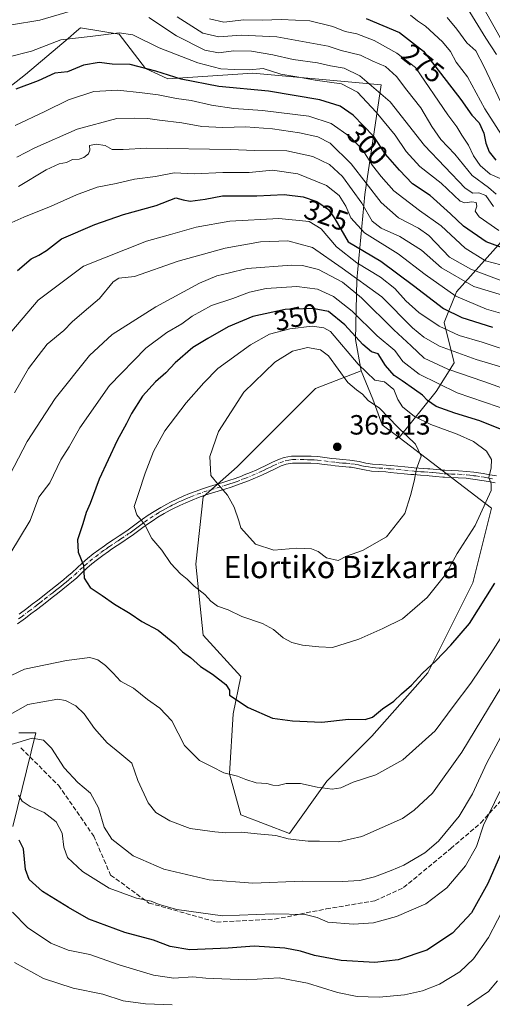
# Model space of a CAD drawing. Units: metres. Extents: x 603373 to 606798, y 4773170 to 4775536.
# Drawn here: x 606429 to 606599, y 4774982 to 4775337 of the extents above; entities that cross this region are included whole.
import ezdxf
from ezdxf.enums import TextEntityAlignment as Align

# ---------------------------------------------------------------- set-up
doc = ezdxf.new("R2010")
doc.units = ezdxf.units.M
doc.header["$MEASUREMENT"] = 0
doc.linetypes.add('DGN Style 3', pattern=[2.307223, 1.648017, -0.659207])
doc.linetypes.add('DGN Style 4', pattern=[2.638475, 1.318413, -0.659207, 0.001648, -0.659207])
for name, color, linetype, lineweight in [('Arbolado forestal CxS', 92, 'Continuous', 0), ('Camino Cxs', 7, 'Continuous', 0), ('Camino eje', 30, 'DGN Style 4', 13), ('Cementerio Cxs', 135, 'Continuous', 0), ('Curva de nivel maestra', 30, 'Continuous', 30), ('Curva de nivel normal', 30, 'Continuous', 0), ('Punto de cota en terreno', 7, 'Continuous', 0), ('Rótulo de curva de nivel directora', 7, 'Continuous', 0), ('Rótulo de punto de cota en terreno', 7, 'Continuous', 0), ('Senda', 7, 'DGN Style 3', 0), ('Texto cartográfico', 7, 'Continuous', 0)]:
    doc.layers.add(name, color=color, linetype=linetype, lineweight=lineweight)
doc.styles.add('Style-Arial', font='txt')

# ---------------------------------------------------------------- blocks, each defined once
blk = doc.blocks.new('5PATER')
at = {"layer": 'Cementerio Cxs', "linetype": 'Continuous', "lineweight": 0}
h = blk.add_hatch(color=51, dxfattribs=at)
edge = h.paths.add_edge_path()
edge.add_ellipse((0, 0), major_axis=(-0.11, -0.111), ratio=0.999422, start_angle=0, end_angle=360)

msp = doc.modelspace()

# ---------------------------------------------------------------- linework, layer by layer
at = {"layer": 'Arbolado forestal CxS', "color": 92, "linetype": 'Continuous', "lineweight": 0}
for points in [[(606766.2975, 4775274.269, 245.7022), (606758.8963, 4775282.5585, 245.0718), (606741.3679, 4775303.0081, 243.5388), (606728.9519, 4775324.1883, 244.3485), (606694.6257, 4775335.8743, 246.0401), (606694.2403, 4775335.7779, 246.1091), (606682.9401, 4775332.9529, 247.2338), (606660.2995, 4775323.4583, 249.805), (606646.4229, 4775310.3121, 257.2734), (606628.8947, 4775284.7501, 271.1369), (606609.9057, 4775265.7607, 287.3112), (606585.8041, 4775238.7377, 317.7522), (606581.4229, 4775227.7825, 327.8776), (606585.0741, 4775213.1755, 336.9221), (606578.5007, 4775202.9507, 345.9251), (606565.2467, 4775186.2977, 360.7705)], [(606766.2975, 4775274.269, 245.7022), (606758.8963, 4775282.5585, 245.0718), (606741.3679, 4775303.0081, 243.5388), (606728.9519, 4775324.1883, 244.3485), (606694.6257, 4775335.8743, 246.0401), (606694.2403, 4775335.7779, 246.1091), (606682.9401, 4775332.9529, 247.2338), (606660.2995, 4775323.4583, 249.805), (606646.4229, 4775310.3121, 257.2734), (606628.8947, 4775284.7501, 271.1369), (606609.9057, 4775265.7607, 287.3112), (606585.8041, 4775238.7377, 317.7522), (606581.4229, 4775227.7825, 327.8776), (606585.0741, 4775213.1755, 336.9221), (606578.5007, 4775202.9507, 345.9251), (606565.2467, 4775186.2977, 360.7705)], [(606551.5561, 4775210.3221, 355.1756), (606549.5049, 4775221.6043, 351.1842), (606550.0175, 4775243.1199, 335.21), (606552.9387, 4775273.7945, 312.752), (606558.7815, 4775313.2337, 288.7201), (606512.7065, 4775317.3997, 293.7615), (606482.0949, 4775315.4245, 299.7037), (606474.0615, 4775319.0767, 299.3369), (606464.5667, 4775331.4925, 293.9024), (606450.6901, 4775333.6837, 291.0653), (606449.2907, 4775332.4917, 291.5145), (606446.2767, 4775329.9239, 292.4502), (606430.9711, 4775316.8859, 296.5679), (606404.6785, 4775296.4359, 299.7302), (606379.8469, 4775273.0647, 300.4315), (606367.3161, 4775251.2725, 300.075)], [(606551.5561, 4775210.3221, 355.1756), (606549.5049, 4775221.6043, 351.1842), (606550.0175, 4775243.1199, 335.21), (606552.9387, 4775273.7945, 312.752), (606558.7815, 4775313.2337, 288.7201), (606512.7065, 4775317.3997, 293.7615), (606482.0949, 4775315.4245, 299.7037), (606474.0615, 4775319.0767, 299.3369), (606464.5667, 4775331.4925, 293.9024), (606450.6901, 4775333.6837, 291.0653), (606449.2907, 4775332.4917, 291.5145), (606446.2767, 4775329.9239, 292.4502), (606430.9711, 4775316.8859, 296.5679), (606404.6785, 4775296.4359, 299.7302), (606379.8469, 4775273.0647, 300.4315), (606367.3161, 4775251.2725, 300.075)], [(606404.6785, 4775296.4359, 299.7302), (606430.9711, 4775316.8859, 296.5679), (606446.2767, 4775329.9239, 292.4502), (606449.2907, 4775332.4917, 291.5145), (606450.6901, 4775333.6837, 291.0653), (606464.5667, 4775331.4925, 293.9024), (606474.0615, 4775319.0767, 299.3369), (606482.0949, 4775315.4245, 299.7037), (606512.7065, 4775317.3997, 293.7615), (606558.7815, 4775313.2337, 288.7201), (606552.9387, 4775273.7945, 312.752), (606550.0175, 4775243.1199, 335.21), (606549.5049, 4775221.6043, 351.1842), (606551.5561, 4775210.3221, 355.1756), (606535.2245, 4775204.0365, 364.2277), (606521.7647, 4775190.5765, 363.2482), (606506.9589, 4775175.7707, 361.7293), (606494.8451, 4775165.0027, 358.9938), (606492.1533, 4775140.7749, 356.1441), (606494.8453, 4775115.2011, 352.1146), (606508.3051, 4775100.3953, 351.101), (606505.6131, 4775086.9353, 349.0515), (606504.2671, 4775065.3993, 345.1665), (606508.3051, 4775050.5935, 341.8615), (606525.8029, 4775043.8635, 340.619), (606539.2627, 4775062.7073, 345.5655), (606555.4145, 4775078.8593, 348.5953), (606575.6043, 4775101.7409, 350.3976), (606591.7559, 4775134.0449, 353.1037), (606598.4859, 4775160.9645, 354.977), (606565.2467, 4775186.2977, 360.7705), (606578.5007, 4775202.9507, 345.9251), (606585.0741, 4775213.1755, 336.9221), (606581.4229, 4775227.7825, 327.8776), (606585.8041, 4775238.7377, 317.7522), (606609.9057, 4775265.7607, 287.3112)], [(606609.9057, 4775265.7607, 287.3112), (606585.8041, 4775238.7377, 317.7522), (606581.4229, 4775227.7825, 327.8776), (606585.0741, 4775213.1755, 336.9221), (606578.5007, 4775202.9507, 345.9251), (606565.2467, 4775186.2977, 360.7705), (606559.1703, 4775190.8567, 361.4148), (606555.7865, 4775200.1657, 357.8566), (606551.5561, 4775210.3221, 355.1756), (606549.5049, 4775221.6043, 351.1842), (606550.0175, 4775243.1199, 335.21), (606552.9387, 4775273.7945, 312.752), (606558.7815, 4775313.2337, 288.7201), (606512.7065, 4775317.3997, 293.7615), (606482.0949, 4775315.4245, 299.7037), (606474.0615, 4775319.0767, 299.3369), (606464.5667, 4775331.4925, 293.9024), (606450.6901, 4775333.6837, 291.0653), (606449.2907, 4775332.4917, 291.5145), (606446.2767, 4775329.9239, 292.4502), (606430.9711, 4775316.8859, 296.5679), (606404.6785, 4775296.4359, 299.7302)], [(606551.5561, 4775210.3221, 355.1756), (606535.2245, 4775204.0365, 364.2277), (606521.7647, 4775190.5765, 363.2482), (606506.9589, 4775175.7707, 361.7293), (606494.8451, 4775165.0027, 358.9938), (606492.1533, 4775140.7749, 356.1441), (606494.8453, 4775115.2011, 352.1146), (606508.3051, 4775100.3953, 351.101), (606505.6131, 4775086.9353, 349.0515), (606504.2671, 4775065.3993, 345.1665), (606508.3051, 4775050.5935, 341.8615), (606525.8029, 4775043.8635, 340.619), (606539.2627, 4775062.7073, 345.5655), (606555.4145, 4775078.8593, 348.5953), (606575.6043, 4775101.7409, 350.3976), (606591.7559, 4775134.0449, 353.1037), (606598.4859, 4775160.9645, 354.977), (606565.2467, 4775186.2977, 360.7705)], [(606551.5561, 4775210.3221, 355.1756), (606535.2245, 4775204.0365, 364.2277), (606521.7647, 4775190.5765, 363.2482), (606506.9589, 4775175.7707, 361.7293), (606494.8451, 4775165.0027, 358.9938), (606492.1533, 4775140.7749, 356.1441), (606494.8453, 4775115.2011, 352.1146), (606508.3051, 4775100.3953, 351.101), (606505.6131, 4775086.9353, 349.0515), (606504.2671, 4775065.3993, 345.1665), (606508.3051, 4775050.5935, 341.8615), (606525.8029, 4775043.8635, 340.619), (606539.2627, 4775062.7073, 345.5655), (606555.4145, 4775078.8593, 348.5953), (606575.6043, 4775101.7409, 350.3976), (606591.7559, 4775134.0449, 353.1037), (606598.4859, 4775160.9645, 354.977), (606565.2467, 4775186.2977, 360.7705)], [(606551.5561, 4775210.3221, 355.1756), (606555.7865, 4775200.1657, 357.8566), (606559.1703, 4775190.8567, 361.4148), (606565.2467, 4775186.2977, 360.7705)], [(606551.5561, 4775210.3221, 355.1756), (606555.7865, 4775200.1657, 357.8566), (606559.1703, 4775190.8567, 361.4148), (606565.2467, 4775186.2977, 360.7705)], [(606426.3437, 4775046.4465, 326.3778), (606434.6005, 4775080.0505, 336.1366), (606428.5321, 4775080.0595, 337.1336)], [(606428.5321, 4775080.0595, 337.1336), (606434.6005, 4775080.0505, 336.1366), (606426.3437, 4775046.4465, 326.3778)], [(606426.3437, 4775046.4465, 326.3778), (606434.6005, 4775080.0505, 336.1366), (606428.5321, 4775080.0595, 337.1336)], [(606426.3437, 4775046.4465, 326.3778), (606434.6005, 4775080.0505, 336.1366), (606428.5321, 4775080.0595, 337.1336)]]:
    msp.add_polyline3d(points, dxfattribs=at)
msp.add_polyline3d([(606565.2467, 4775186.2977, 360.7705), (606598.4859, 4775160.9645, 354.977), (606591.7559, 4775134.0449, 353.1037), (606575.6043, 4775101.7409, 350.3976), (606555.4145, 4775078.8593, 348.5953), (606539.2627, 4775062.7073, 345.5655), (606525.8029, 4775043.8635, 340.619), (606508.3051, 4775050.5935, 341.8615), (606504.2671, 4775065.3993, 345.1665), (606505.6131, 4775086.9353, 349.0515), (606508.3051, 4775100.3953, 351.101), (606494.8453, 4775115.2011, 352.1146), (606492.1533, 4775140.7749, 356.1441), (606494.8451, 4775165.0027, 358.9938), (606506.9589, 4775175.7707, 361.7293), (606521.7647, 4775190.5765, 363.2482), (606535.2245, 4775204.0365, 364.2277), (606551.5561, 4775210.3221, 355.1756), (606555.7865, 4775200.1657, 357.8566), (606559.1703, 4775190.8567, 361.4148)], close=True, dxfattribs=at)
at = {"layer": 'Camino Cxs', "color": 7, "linetype": 'Continuous', "lineweight": 0}
for points in [[(606599.8001, 4775170.0701, 362.9036), (606597.3901, 4775170.4901, 364.0878), (606595.0001, 4775170.9201, 363.0704), (606592.6101, 4775171.2901, 361.6748), (606591.7301, 4775171.4001, 361.6614), (606589.3201, 4775171.6701, 361.4659), (606586.4901, 4775171.8901, 361.1209), (606584.0401, 4775171.9601, 361.4973), (606581.5501, 4775172.0601, 362.7845), (606580.9001, 4775172.1201, 363.4662), (606578.4601, 4775172.3601, 366.0688), (606576.0401, 4775172.5901, 367.2152), (606575.4101, 4775172.6401, 367.2907), (606572.9501, 4775172.8101, 367.6007), (606570.4801, 4775173.0001, 367.7235), (606569.4701, 4775173.0901, 367.7643), (606566.9901, 4775173.3301, 369.031), (606564.5101, 4775173.5801, 374.4905), (606562.0501, 4775173.8201, 378.9155), (606560.4001, 4775173.9501, 379.9502), (606557.9201, 4775174.1001, 381.5908), (606555.3501, 4775174.3001, 381.7821), (606552.8001, 4775174.7101, 381.609), (606550.3501, 4775175.2501, 379.9678), (606547.9701, 4775175.6601, 378.172), (606547.3001, 4775175.7301, 377.8773), (606544.8201, 4775175.9301, 378.4778), (606542.3001, 4775176.1501, 378.9804), (606540.7101, 4775176.3501, 378.4445), (606538.2401, 4775176.6901, 377.544), (606535.8101, 4775176.9701, 376.5613), (606533.4801, 4775177.1001, 375.7747), (606531.0101, 4775177.1701, 376.0987), (606529.7201, 4775177.1801, 376.6464), (606526.8601, 4775177.1501, 377.3048), (606524.5901, 4775176.7601, 376.1575), (606522.8601, 4775176.1301, 375.1541), (606520.6201, 4775175.1401, 372.666), (606518.3901, 4775174.0401, 370.3236), (606516.1201, 4775172.9401, 369.2872), (606515.1001, 4775172.4901, 369.0688), (606512.7901, 4775171.4901, 368.7135), (606510.4701, 4775170.5501, 368.9548), (606509.4301, 4775170.1401, 369.2997), (606507.1401, 4775169.2901, 370.4871), (606504.8201, 4775168.4701, 372.0475), (606502.6201, 4775167.7501, 373.5352), (606500.2101, 4775167.0401, 372.8823), (606497.8201, 4775166.3501, 371.9156), (606495.3901, 4775165.5701, 372.2131), (606493.1001, 4775164.7501, 373.1392), (606490.8401, 4775163.8601, 373.6581), (606488.6001, 4775162.9101, 374.2291), (606486.3801, 4775161.9101, 374.4617), (606484.1801, 4775160.8501, 374.1816), (606482.9301, 4775160.2201, 374.041), (606480.8101, 4775159.0601, 372.0633), (606478.5101, 4775157.6601, 368.8297), (606476.4401, 4775156.3001, 366.7293), (606474.4301, 4775154.9101, 365.8873), (606473.1501, 4775153.9701, 365.4311), (606471.2101, 4775152.5201, 363.5245), (606469.2301, 4775151.0601, 361.4879), (606468.0101, 4775150.2301, 360.7978), (606465.9401, 4775148.8501, 361.1611), (606463.8801, 4775147.5001, 360.5736), (606461.8601, 4775146.1301, 358.8243), (606460.7401, 4775145.3401, 357.6214), (606458.7701, 4775143.9301, 355.2162), (606456.8301, 4775142.4801, 353.3332), (606454.8301, 4775140.9001, 354.2334), (606453.0001, 4775139.3101, 355.0579), (606451.1901, 4775137.6301, 354.548), (606449.3401, 4775135.9101, 353.4877), (606447.4401, 4775134.2801, 353.1602), (606446.2901, 4775133.3501, 354.6178), (606444.3701, 4775131.8201, 356.4748), (606442.4501, 4775130.2801, 356.9761), (606440.5101, 4775128.7501, 355.9463), (606438.5601, 4775127.2201, 355.3825), (606436.8801, 4775125.9101, 355.2773), (606434.9001, 4775124.3801, 354.8682), (606432.9101, 4775122.8601, 354.0316), (606430.9001, 4775121.3401, 353.2101), (606430.1301, 4775120.7601, 352.9479), (606428.0601, 4775119.3101, 352.1909)], [(606599.8001, 4775170.0701, 362.9036), (606597.3901, 4775170.4901, 364.0878), (606595.0001, 4775170.9201, 363.0704), (606592.6101, 4775171.2901, 361.6748), (606591.7301, 4775171.4001, 361.6614), (606589.3201, 4775171.6701, 361.4659), (606586.4901, 4775171.8901, 361.1209), (606584.0401, 4775171.9601, 361.4973), (606581.5501, 4775172.0601, 362.7845), (606580.9001, 4775172.1201, 363.4662), (606578.4601, 4775172.3601, 366.0688), (606576.0401, 4775172.5901, 367.2152), (606575.4101, 4775172.6401, 367.2907), (606572.9501, 4775172.8101, 367.6007), (606570.4801, 4775173.0001, 367.7235), (606569.4701, 4775173.0901, 367.7643), (606566.9901, 4775173.3301, 369.031), (606564.5101, 4775173.5801, 374.4905), (606562.0501, 4775173.8201, 378.9155), (606560.4001, 4775173.9501, 379.9502), (606557.9201, 4775174.1001, 381.5908), (606555.3501, 4775174.3001, 381.7821), (606552.8001, 4775174.7101, 381.609), (606550.3501, 4775175.2501, 379.9678), (606547.9701, 4775175.6601, 378.172), (606547.3001, 4775175.7301, 377.8773), (606544.8201, 4775175.9301, 378.4778), (606542.3001, 4775176.1501, 378.9804), (606540.7101, 4775176.3501, 378.4445), (606538.2401, 4775176.6901, 377.544), (606535.8101, 4775176.9701, 376.5613), (606533.4801, 4775177.1001, 375.7747), (606531.0101, 4775177.1701, 376.0987), (606529.7201, 4775177.1801, 376.6464), (606526.8601, 4775177.1501, 377.3048), (606524.5901, 4775176.7601, 376.1575), (606522.8601, 4775176.1301, 375.1541), (606520.6201, 4775175.1401, 372.666), (606518.3901, 4775174.0401, 370.3236), (606516.1201, 4775172.9401, 369.2872), (606515.1001, 4775172.4901, 369.0688), (606512.7901, 4775171.4901, 368.7135), (606510.4701, 4775170.5501, 368.9548), (606509.4301, 4775170.1401, 369.2997), (606507.1401, 4775169.2901, 370.4871), (606504.8201, 4775168.4701, 372.0475), (606502.6201, 4775167.7501, 373.5352), (606500.2101, 4775167.0401, 372.8823), (606497.8201, 4775166.3501, 371.9156), (606495.3901, 4775165.5701, 372.2131), (606493.1001, 4775164.7501, 373.1392), (606490.8401, 4775163.8601, 373.6581), (606488.6001, 4775162.9101, 374.2291), (606486.3801, 4775161.9101, 374.4617), (606484.1801, 4775160.8501, 374.1816), (606482.9301, 4775160.2201, 374.041), (606480.8101, 4775159.0601, 372.0633), (606478.5101, 4775157.6601, 368.8297), (606476.4401, 4775156.3001, 366.7293), (606474.4301, 4775154.9101, 365.8873), (606473.1501, 4775153.9701, 365.4311), (606471.2101, 4775152.5201, 363.5245), (606469.2301, 4775151.0601, 361.4879), (606468.0101, 4775150.2301, 360.7978), (606465.9401, 4775148.8501, 361.1611), (606463.8801, 4775147.5001, 360.5736), (606461.8601, 4775146.1301, 358.8243), (606460.7401, 4775145.3401, 357.6214), (606458.7701, 4775143.9301, 355.2162), (606456.8301, 4775142.4801, 353.3332), (606454.8301, 4775140.9001, 354.2334), (606453.0001, 4775139.3101, 355.0579), (606451.1901, 4775137.6301, 354.548), (606449.3401, 4775135.9101, 353.4877), (606447.4401, 4775134.2801, 353.1602), (606446.2901, 4775133.3501, 354.6178), (606444.3701, 4775131.8201, 356.4748), (606442.4501, 4775130.2801, 356.9761), (606440.5101, 4775128.7501, 355.9463), (606438.5601, 4775127.2201, 355.3825), (606436.8801, 4775125.9101, 355.2773), (606434.9001, 4775124.3801, 354.8682), (606432.9101, 4775122.8601, 354.0316), (606430.9001, 4775121.3401, 353.2101), (606430.1301, 4775120.7601, 352.9479), (606428.0601, 4775119.3101, 352.1909)], [(606428.6701, 4775122.7901, 351.1692), (606431.4001, 4775124.8501, 354.2788), (606433.3801, 4775126.3601, 355.7925), (606435.3401, 4775127.8801, 356.044), (606437.0201, 4775129.1901, 356.0863), (606438.9601, 4775130.7101, 356.6861), (606442.8201, 4775133.7701, 357.2718), (606444.7301, 4775135.3001, 354.7341), (606445.8401, 4775136.2001, 353.353), (606447.6801, 4775137.7801, 351.6345), (606451.3301, 4775141.1701, 353.9754), (606453.2201, 4775142.8101, 354.1776), (606455.3101, 4775144.4601, 354.5279), (606457.2901, 4775145.9401, 355.0748), (606459.2901, 4775147.3801, 357.2013), (606460.4501, 4775148.1901, 358.5017), (606462.5001, 4775149.5801, 360.3132), (606464.5701, 4775150.9301, 360.2727), (606466.6101, 4775152.2901, 358.7976), (606467.7801, 4775153.1001, 358.5989), (606469.7201, 4775154.5201, 361.3866), (606471.6601, 4775155.9801, 363.726), (606472.9801, 4775156.9501, 364.7896), (606475.0401, 4775158.3701, 365.8648), (606477.1401, 4775159.7501, 367.1086), (606479.5601, 4775161.2301, 369.8355), (606481.7701, 4775162.4301, 371.9073), (606483.0701, 4775163.0901, 371.9812), (606485.3201, 4775164.1801, 371.7378), (606487.6001, 4775165.2001, 372.1588), (606489.9001, 4775166.1801, 371.9085), (606492.2201, 4775167.0901, 372.0544), (606494.5601, 4775167.9301, 371.7127), (606497.0901, 4775168.7401, 370.9641), (606499.5101, 4775169.4401, 371.0457), (606501.8801, 4775170.1401, 371.2967), (606504.0201, 4775170.8301, 370.3826), (606506.2801, 4775171.6401, 368.9298), (606508.5401, 4775172.4801, 368.0147), (606509.5501, 4775172.8701, 368.2249), (606511.8201, 4775173.8001, 368.8548), (606514.0901, 4775174.7801, 369.3631), (606515.0701, 4775175.2101, 369.4832), (606517.2901, 4775176.2801, 369.5982), (606519.5201, 4775177.3901, 372.0509), (606521.9201, 4775178.4501, 375.2667), (606523.9501, 4775179.1901, 376.7504), (606526.6001, 4775179.6401, 377.9408), (606527.1901, 4775179.6601, 378.1835), (606529.7301, 4775179.6901, 377.3216), (606531.0601, 4775179.6601, 376.7203), (606533.5901, 4775179.6001, 375.8998), (606536.0201, 4775179.4601, 375.5921), (606538.5601, 4775179.1701, 375.7646), (606541.0301, 4775178.8301, 376.4639), (606542.5701, 4775178.6401, 376.9006), (606545.0301, 4775178.4201, 376.2003), (606547.5301, 4775178.2201, 375.5478), (606548.3101, 4775178.1401, 376.1585), (606550.8301, 4775177.7001, 378.4916), (606553.2701, 4775177.1701, 380.0318), (606555.6301, 4775176.7801, 379.8674), (606558.0901, 4775176.6001, 379.1913), (606560.5801, 4775176.4501, 377.2013), (606562.2701, 4775176.3101, 375.9177), (606564.7601, 4775176.0701, 372.7782), (606567.2301, 4775175.8201, 369.1871), (606569.7001, 4775175.5801, 368.5242), (606570.6801, 4775175.4901, 368.4228), (606575.6001, 4775175.1301, 367.5949), (606576.2601, 4775175.0801, 367.4605), (606578.7101, 4775174.8501, 365.826), (606581.1301, 4775174.6101, 363.0015), (606581.7101, 4775174.5601, 362.3169), (606584.1301, 4775174.4601, 361.1218), (606586.5901, 4775174.3901, 360.7161), (606589.5601, 4775174.1601, 361.2944), (606592.0301, 4775173.8901, 362.1634), (606592.9701, 4775173.7601, 362.6435), (606595.4101, 4775173.3801, 364.4024), (606597.8201, 4775172.9601, 365.9846), (606600.2001, 4775172.5401, 365.4057)], [(606428.6701, 4775122.7901, 351.1692), (606431.4001, 4775124.8501, 354.2788), (606433.3801, 4775126.3601, 355.7925), (606435.3401, 4775127.8801, 356.044), (606437.0201, 4775129.1901, 356.0863), (606438.9601, 4775130.7101, 356.6861), (606442.8201, 4775133.7701, 357.2718), (606444.7301, 4775135.3001, 354.7341), (606445.8401, 4775136.2001, 353.353), (606447.6801, 4775137.7801, 351.6345), (606451.3301, 4775141.1701, 353.9754), (606453.2201, 4775142.8101, 354.1776), (606455.3101, 4775144.4601, 354.5279), (606457.2901, 4775145.9401, 355.0748), (606459.2901, 4775147.3801, 357.2013), (606460.4501, 4775148.1901, 358.5017), (606462.5001, 4775149.5801, 360.3132), (606464.5701, 4775150.9301, 360.2727), (606466.6101, 4775152.2901, 358.7976), (606467.7801, 4775153.1001, 358.5989), (606469.7201, 4775154.5201, 361.3866), (606471.6601, 4775155.9801, 363.726), (606472.9801, 4775156.9501, 364.7896), (606475.0401, 4775158.3701, 365.8648), (606477.1401, 4775159.7501, 367.1086), (606479.5601, 4775161.2301, 369.8355), (606481.7701, 4775162.4301, 371.9073), (606483.0701, 4775163.0901, 371.9812), (606485.3201, 4775164.1801, 371.7378), (606487.6001, 4775165.2001, 372.1588), (606489.9001, 4775166.1801, 371.9085), (606492.2201, 4775167.0901, 372.0544), (606494.5601, 4775167.9301, 371.7127), (606497.0901, 4775168.7401, 370.9641), (606499.5101, 4775169.4401, 371.0457), (606501.8801, 4775170.1401, 371.2967), (606504.0201, 4775170.8301, 370.3826), (606506.2801, 4775171.6401, 368.9298), (606508.5401, 4775172.4801, 368.0147), (606509.5501, 4775172.8701, 368.2249), (606511.8201, 4775173.8001, 368.8548), (606514.0901, 4775174.7801, 369.3631), (606515.0701, 4775175.2101, 369.4832), (606517.2901, 4775176.2801, 369.5982), (606519.5201, 4775177.3901, 372.0509), (606521.9201, 4775178.4501, 375.2667), (606523.9501, 4775179.1901, 376.7504), (606526.6001, 4775179.6401, 377.9408), (606527.1901, 4775179.6601, 378.1835), (606529.7301, 4775179.6901, 377.3216), (606531.0601, 4775179.6601, 376.7203), (606533.5901, 4775179.6001, 375.8998), (606536.0201, 4775179.4601, 375.5921), (606538.5601, 4775179.1701, 375.7646), (606541.0301, 4775178.8301, 376.4639), (606542.5701, 4775178.6401, 376.9006), (606545.0301, 4775178.4201, 376.2003), (606547.5301, 4775178.2201, 375.5478), (606548.3101, 4775178.1401, 376.1585), (606550.8301, 4775177.7001, 378.4916), (606553.2701, 4775177.1701, 380.0318), (606555.6301, 4775176.7801, 379.8674), (606558.0901, 4775176.6001, 379.1913), (606560.5801, 4775176.4501, 377.2013), (606562.2701, 4775176.3101, 375.9177), (606564.7601, 4775176.0701, 372.7782), (606567.2301, 4775175.8201, 369.1871), (606569.7001, 4775175.5801, 368.5242), (606570.6801, 4775175.4901, 368.4228), (606575.6001, 4775175.1301, 367.5949), (606576.2601, 4775175.0801, 367.4605), (606578.7101, 4775174.8501, 365.826), (606581.1301, 4775174.6101, 363.0015), (606581.7101, 4775174.5601, 362.3169), (606584.1301, 4775174.4601, 361.1218), (606586.5901, 4775174.3901, 360.7161), (606589.5601, 4775174.1601, 361.2944), (606592.0301, 4775173.8901, 362.1634), (606592.9701, 4775173.7601, 362.6435), (606595.4101, 4775173.3801, 364.4024), (606597.8201, 4775172.9601, 365.9846), (606600.2001, 4775172.5401, 365.4057)]]:
    msp.add_polyline3d(points, dxfattribs=at)
at = {"layer": 'Camino eje', "color": 30, "linetype": 'DGN Style 4', "lineweight": 13}
msp.add_polyline3d([(606428.3901, 4775121.0651, 351.5352), (606429.4001, 4775121.7751, 351.9043), (606432.1551, 4775123.8551, 354.2742), (606434.1401, 4775125.3701, 355.2768), (606435.1201, 4775126.1301, 355.5061), (606436.1101, 4775126.8951, 355.6292), (606437.7901, 4775128.2051, 355.7257), (606439.7351, 4775129.7301, 356.3717), (606440.7001, 4775130.4951, 356.8578), (606441.6701, 4775131.2601, 357.4529), (606442.6301, 4775132.0301, 358.0156), (606443.5951, 4775132.7951, 357.2712), (606444.5551, 4775133.5601, 355.9584), (606445.5101, 4775134.3251, 354.7043), (606446.6401, 4775135.2401, 353.2852), (606448.5101, 4775136.8451, 352.5657), (606452.1651, 4775140.2401, 354.6689), (606454.0251, 4775141.8551, 354.096), (606456.0701, 4775143.4701, 353.9528), (606458.0301, 4775144.9351, 355.0009), (606459.0301, 4775145.6551, 356.238), (606460.0151, 4775146.3601, 357.3631), (606460.5751, 4775146.7551, 357.9605), (606461.1551, 4775147.1601, 358.5474), (606463.1901, 4775148.5401, 360.258), (606464.2251, 4775149.2151, 360.576), (606465.2551, 4775149.8901, 360.5328), (606467.3101, 4775151.2601, 359.3514), (606467.8951, 4775151.6651, 359.405), (606468.5051, 4775152.0801, 359.8746), (606469.4951, 4775152.8101, 361.0217), (606470.4651, 4775153.5201, 362.3956), (606471.4351, 4775154.2451, 363.6571), (606472.4051, 4775154.9751, 364.8046), (606473.7051, 4775155.9301, 365.3562), (606475.7401, 4775157.3351, 366.2352), (606477.8251, 4775158.7051, 367.7393), (606479.0351, 4775159.4451, 369.4451), (606480.1851, 4775160.1451, 370.868), (606481.2901, 4775160.7451, 372.0823), (606482.3501, 4775161.3251, 373.0954), (606483.0001, 4775161.6551, 373.2857), (606483.6251, 4775161.9701, 373.3572), (606484.7251, 4775162.5001, 373.4977), (606485.8501, 4775163.0451, 373.3276), (606486.9901, 4775163.5551, 373.3578), (606488.1001, 4775164.0551, 373.2386), (606489.2201, 4775164.5301, 372.9931), (606490.3701, 4775165.0201, 372.8258), (606492.6601, 4775165.9201, 372.7196), (606494.9751, 4775166.7501, 372.0953), (606497.4551, 4775167.5451, 371.9316), (606499.8601, 4775168.2401, 372.1998), (606502.2501, 4775168.9451, 372.461), (606503.3501, 4775169.3051, 371.917), (606504.4201, 4775169.6501, 371.2228), (606505.5801, 4775170.0601, 370.4546), (606506.7101, 4775170.4651, 369.7167), (606508.9851, 4775171.3101, 368.7357), (606509.7575, 4775171.6125, 368.5841), (606512.3051, 4775172.6451, 368.6303), (606514.8401, 4775173.7425, 369.2303), (606515.5951, 4775174.0751, 369.3544), (606516.7301, 4775174.6251, 369.4958), (606517.8401, 4775175.1601, 369.8991), (606518.9551, 4775175.7101, 371.1005), (606520.0701, 4775176.2651, 372.4146), (606522.3901, 4775177.2901, 375.4475), (606524.2701, 4775177.9751, 376.5545), (606525.5951, 4775178.2001, 377.1659), (606526.8775, 4775178.4001, 377.7483), (606529.7251, 4775178.4351, 376.9891), (606530.3901, 4775178.4201, 376.6786), (606531.0351, 4775178.4151, 376.3799), (606532.2701, 4775178.3801, 375.8001), (606533.5351, 4775178.3501, 375.7726), (606534.7001, 4775178.2851, 375.8781), (606535.9151, 4775178.2151, 376.0187), (606538.4001, 4775177.9301, 376.5991), (606540.8701, 4775177.5901, 377.5246), (606542.4351, 4775177.3951, 378.1262), (606543.6951, 4775177.2851, 377.8365), (606544.9251, 4775177.1751, 377.5208), (606546.1651, 4775177.0751, 377.198), (606547.8613, 4775176.9289, 377.1329), (606549.4001, 4775176.6801, 378.3671), (606550.5901, 4775176.4751, 379.3097), (606551.8101, 4775176.2101, 380.2902), (606553.0351, 4775175.9401, 380.8373), (606554.2151, 4775175.7451, 380.8237), (606555.4901, 4775175.5401, 380.8349), (606556.7751, 4775175.4401, 380.788), (606558.0051, 4775175.3501, 380.3969), (606560.4901, 4775175.2001, 378.5819), (606561.3351, 4775175.1301, 377.9949), (606562.1601, 4775175.0651, 377.4242), (606564.6351, 4775174.8251, 373.5872), (606567.1101, 4775174.5751, 369.0637), (606569.8301, 4775174.3125, 368.1297), (606570.5801, 4775174.2451, 368.0763), (606571.8151, 4775174.1501, 367.9979), (606573.0451, 4775174.0601, 367.8615), (606574.2751, 4775173.9751, 367.6509), (606575.9063, 4775173.8539, 367.3816), (606577.3751, 4775173.7201, 367.1489), (606578.5851, 4775173.6051, 365.8079), (606579.7951, 4775173.4851, 364.3176), (606581.3951, 4775173.3313, 362.3225), (606582.8751, 4775173.2601, 360.8691), (606584.0851, 4775173.2101, 360.6178), (606586.5401, 4775173.1401, 360.1111), (606589.4401, 4775172.9151, 360.6063), (606590.6751, 4775172.7801, 361.0468), (606592.1001, 4775172.6175, 361.5534), (606592.7901, 4775172.5251, 361.9277), (606595.2051, 4775172.1501, 363.8568), (606596.4101, 4775171.9401, 364.6834), (606597.6051, 4775171.7251, 365.2978), (606598.7951, 4775171.5151, 364.7456)], dxfattribs=at)
at = {"layer": 'Curva de nivel maestra', "color": 30, "linetype": 'Continuous', "lineweight": 30, "flags": 128}
for points, elevation in [([(606553.4, 4775337.0601), (606565.36, 4775332.0901), (606573.96, 4775325.3101), (606587.42, 4775307.9601), (606591.4, 4775302.2801), (606594.01, 4775299.5601), (606595.65, 4775295.8601), (606596.36, 4775292.2401), (606597.59, 4775289.1401), (606599.96, 4775286.1801)], 275), ([(606604.66, 4775253.7101), (606596.49, 4775256.7401), (606588.41, 4775262.3301), (606583.74, 4775266.7601), (606576.37, 4775273.4201), (606570.01, 4775277.6701), (606565.39, 4775282.4901), (606560.3, 4775288.2901), (606556.08, 4775294.5901), (606548.73, 4775302.2701), (606544.02, 4775305.5401), (606536.73, 4775307.8801), (606518.24, 4775310.8901), (606500.38, 4775312.6701), (606486.85, 4775315.2201), (606477.78, 4775318.1601), (606468.52, 4775320.5201), (606462.1, 4775320.7001), (606457.47, 4775321.2901), (606451.77, 4775320.2501), (606446.09, 4775317.9501), (606441.43, 4775317.3801), (606435.43, 4775314.6801), (606427.43, 4775311.6401)], 300), ([(606428.05, 4775246.4101), (606433.03, 4775250.6701), (606435.74, 4775251.8901), (606438.43, 4775253.6701), (606443.9, 4775257.8401), (606455.91, 4775262.9701), (606466.12, 4775266.5601), (606477.87, 4775269.8201), (606484.94, 4775272.6201), (606487.63, 4775271.8301), (606490.17, 4775271.3701), (606495.54, 4775272.0801), (606501.77, 4775273.3001), (606514.08, 4775273.2801), (606523.88, 4775273.7501), (606530.72, 4775272.9201), (606535.66, 4775271.2001), (606539.82, 4775268.3601), (606542.15, 4775265.0401), (606546.89, 4775256.7701), (606558.66, 4775249.8401), (606570.44, 4775241.0801), (606581.15, 4775232.8201), (606587.72, 4775229.4701), (606598.85, 4775226.0801)], 325), ([(606605.84, 4775187.7301), (606594.3, 4775192.3001), (606585.3, 4775195.0601), (606578.54, 4775197.5201), (606575.4, 4775199.6601), (606573.66, 4775201.6401), (606570.75, 4775203.5901), (606566.33, 4775206.7601), (606563.48, 4775208.6001), (606560.36, 4775212.2701), (606557.72, 4775216.4501), (606555.36, 4775217.2201), (606552.24, 4775219.8401), (606545.69, 4775226.9001), (606539.83, 4775231.7101), (606534.09, 4775232.7501), (606524.32, 4775232.4601), (606512.69, 4775229.8901), (606503.82, 4775226.1601), (606496.44, 4775221.9201), (606491.13, 4775218.7301), (606484.77, 4775213.2101), (606481.43, 4775209.6101), (606477.64, 4775206.3801), (606473.02, 4775201.2501), (606469, 4775195.0201), (606467.26, 4775191.4001), (606463.83, 4775185.3001), (606457.39, 4775171.3101), (606454.12, 4775162.6401), (606452.75, 4775159.3401), (606451.6, 4775155.3401), (606449.64, 4775149.5201), (606449.92, 4775145.1301), (606451.84, 4775140.3801), (606452.04, 4775135.7001), (606454.19, 4775132.3601), (606458.46, 4775129.5401), (606462.98, 4775126.3801), (606468.52, 4775123.0601), (606472.73, 4775120.1601), (606478.6, 4775117.0201), (606484.64, 4775112.0801), (606487.4, 4775109.2201), (606490.26, 4775107.2201), (606493.85, 4775104.0101), (606498.1, 4775101.2101), (606502.89, 4775097.5001), (606504.28, 4775095.5001), (606504.25, 4775093.6801), (606510.92, 4775089.2601), (606519.66, 4775085.4301), (606526.9, 4775084.4801), (606537.42, 4775084.0001)], 350), ([(606537.42, 4775084.0001), (606547.08, 4775084.9801), (606553, 4775084.9501), (606555.67, 4775085.7601), (606559.28, 4775088.8001), (606563.32, 4775091.4701), (606566.08, 4775094.1601), (606569.68, 4775097.2901), (606573.59, 4775101.5401), (606578.48, 4775105.9801), (606583.81, 4775111.6101), (606590.49, 4775119.5001), (606599.61, 4775133.9401)], 350), ([(606606.74, 4775047.9001), (606597.07, 4775025.8801), (606591.25, 4775015.4101), (606584.43, 4775007.9801), (606575.24, 4775001.9801), (606564.89, 4774998.4201), (606556.46, 4774997.5401), (606544.42, 4774998.2101), (606534.76, 4775000.0101), (606529.8, 4775001.6001), (606524.11, 4775002.6201), (606513.15, 4775003.3701), (606503.76, 4775002.6301), (606489.96, 4775002.0201), (606482.98, 4775003.2201), (606476.97, 4775005.5401), (606466.69, 4775008.2601), (606453.67, 4775013.0601), (606446.38, 4775017.2401), (606436.99, 4775023.0501), (606432.25, 4775027.3001), (606430.92, 4775030.9901), (606430.24, 4775038.3201), (606428.66, 4775041.5401)], 325)]:
    msp.add_lwpolyline(points, dxfattribs=dict(at, elevation=elevation))
at = {"layer": 'Curva de nivel normal', "color": 30, "linetype": 'Continuous', "lineweight": 0, "flags": 128}
for points, elevation in [([(606447.16, 4775339.74), (606436.08, 4775336.5), (606425.9, 4775334.85)], 290), ([(606589.74, 4775340.88), (606596.44, 4775330.04), (606600.2, 4775324.16)], 260), ([(606766.7384, 4775246.1674), (606760.57, 4775258.22), (606756.47, 4775264.5), (606748.87, 4775273.12), (606733.4, 4775287.36), (606728.37, 4775293.12), (606725.01, 4775299.92), (606718.7, 4775308.01), (606711.67, 4775313.89), (606703.86, 4775318.18), (606692.9, 4775321.2), (606679.6, 4775321.45), (606671.75, 4775319.75), (606664.5, 4775319), (606654.18, 4775317.4), (606646.83, 4775316.7), (606635.74, 4775312.82), (606620.36, 4775309.9), (606616.59, 4775309.72), (606614.75, 4775310.63), (606608.03, 4775317.24), (606604.29, 4775325.19), (606601.06, 4775331.04), (606595.02, 4775341.73)], 255), ([(606599.11, 4775269.42), (606596.39, 4775273.43), (606593.84, 4775274.43), (606591.74, 4775274.27), (606588.94, 4775276.08), (606574.36, 4775291.45), (606562.02, 4775307.06), (606551.08, 4775316.5), (606545.48, 4775319.21), (606540.59, 4775320.09), (606535.94, 4775321.15), (606527.09, 4775322.3), (606519.87, 4775324.07), (606512.2, 4775325.39), (606505.83, 4775325.49), (606500.31, 4775324.7), (606495.41, 4775325.74), (606485.27, 4775330.81), (606475.25, 4775337.5)], 290), ([(606485.47, 4775337.72), (606494.69, 4775331.83), (606500.37, 4775330.44), (606508.46, 4775331.07), (606521.24, 4775330.45), (606539.72, 4775327.16), (606544.37, 4775325.55), (606551.31, 4775323.84), (606555.83, 4775321.7), (606560.31, 4775319.84), (606564.34, 4775316.22), (606568.06, 4775311.26), (606573, 4775304.99), (606576.94, 4775298.23), (606580.25, 4775293.57), (606585.3, 4775288.24), (606591.48, 4775280.58), (606597.31, 4775276.24), (606600.06, 4775273.94)], 285), ([(606604.33, 4775278.37), (606597.91, 4775281.12), (606594.31, 4775284.17), (606592, 4775287.7), (606590.2, 4775291.56), (606587.72, 4775295.14), (606586.02, 4775298.1), (606582.69, 4775302.48), (606571.14, 4775319.44), (606564.39, 4775324.59), (606556.24, 4775329.16), (606550.08, 4775331.56), (606545.82, 4775332.42), (606541.37, 4775334.16), (606533.16, 4775336.26), (606522.85, 4775336.77), (606516.16, 4775336.49), (606509.47, 4775336.66), (606502.22, 4775335.76), (606497.02, 4775336.92)], 280), ([(606604.14, 4775291.94), (606596.03, 4775304.65), (606589.85, 4775316.15), (606585.79, 4775321.36), (606583.65, 4775325.2), (606580.79, 4775328.67), (606574.76, 4775334.34), (606571.8, 4775336.21), (606569.31, 4775338.23)], 270), ([(606603.8, 4775302.67), (606595.85, 4775319.73), (606592.82, 4775325.41), (606589.51, 4775328.31), (606585.96, 4775333.23), (606582.52, 4775337.4)], 265), ([(606601.03, 4775260.86), (606593.95, 4775265.74), (606592.56, 4775267.79), (606593.12, 4775269.53), (606592.98, 4775270.92), (606591.32, 4775271.14), (606588.9, 4775270.79), (606587.22, 4775271.43), (606580.34, 4775277.9), (606572.66, 4775283.86), (606567.76, 4775289.29), (606563.8, 4775295.15), (606556.97, 4775303.42), (606550.25, 4775310.59), (606544.51, 4775313.58), (606535.11, 4775314.86), (606529.24, 4775315.96), (606522.77, 4775317.06), (606516.42, 4775319.05), (606511.46, 4775318.6), (606506.08, 4775318.78), (606501.2, 4775319.01), (606492.87, 4775321.11), (606478.95, 4775326.59), (606469.51, 4775331.23), (606464.62, 4775331.92), (606454.21, 4775330.63), (606443.6, 4775329.44), (606433.1, 4775325.35), (606424.6, 4775323.16)], 295), ([(606427.21, 4775298.62), (606437.86, 4775303.68), (606446.42, 4775307.82), (606455.49, 4775310.8), (606464.09, 4775311.29), (606472.82, 4775310.29), (606478.67, 4775309.66), (606485.16, 4775308.27), (606490.45, 4775307.55), (606497.84, 4775305.91), (606505.77, 4775304.75), (606516.08, 4775304.03), (606532.82, 4775301.96), (606540.79, 4775299.36), (606547.66, 4775294.53), (606552.14, 4775289.68), (606555.69, 4775284.23), (606558.8, 4775280.3), (606563.37, 4775275.06), (606572.57, 4775268.05), (606580.32, 4775262.48), (606588.95, 4775254.5), (606596.33, 4775249.94), (606604.49, 4775247.72)], 305), ([(606602.2, 4775242.7), (606590.98, 4775246.93), (606583.29, 4775251.18), (606575.93, 4775258.99), (606572.22, 4775261.72), (606565.05, 4775265.36), (606558.8, 4775270.95), (606547.99, 4775284.77), (606540.42, 4775292.25), (606536.03, 4775294.47), (606529.47, 4775296.01), (606519.75, 4775297.41), (606510.07, 4775298.09), (606501.83, 4775297.82), (606494.34, 4775298.22), (606487.15, 4775299.57), (606479.05, 4775300.54), (606474.92, 4775301.17), (606470.05, 4775301.24), (606463.76, 4775301.08), (606449.47, 4775297.3), (606434.28, 4775290.57), (606427.81, 4775287.18)], 310), ([(606428.46, 4775276.64), (606438.31, 4775282.61), (606443.02, 4775284.79), (606445.65, 4775285.34), (606447.88, 4775286.35), (606450.23, 4775286.48), (606451.88, 4775287.08), (606453.52, 4775288.35), (606454.04, 4775289.75), (606453.88, 4775291.36), (606456.3, 4775291.92), (606459.52, 4775291.37), (606462.1, 4775290.02), (606466.09, 4775289.95), (606474.53, 4775290.39), (606504.64, 4775290.01), (606513.19, 4775289.64), (606524.91, 4775289.46), (606534.23, 4775287.5), (606540.25, 4775284.62), (606544.89, 4775280.24), (606551.82, 4775270.62), (606555.52, 4775264.21), (606558.8, 4775261.68), (606565.43, 4775258.71), (606573.32, 4775253.74), (606580.41, 4775247.38), (606592.07, 4775240.62), (606613.9, 4775234.03)], 315), ([(606613.47, 4775227.78), (606596.65, 4775232.48), (606585.67, 4775237.19), (606574.59, 4775244.98), (606564.89, 4775252.4), (606552.74, 4775259.96), (606547.86, 4775265.33), (606546.04, 4775269.59), (606543.72, 4775273.44), (606539.13, 4775276.98), (606528.82, 4775281.24), (606519.77, 4775282.5), (606511.3, 4775281.72), (606501.84, 4775281.7), (606491.7, 4775281.22), (606484.36, 4775281.56), (606477.72, 4775280.24), (606470.11, 4775279.27), (606463.51, 4775277.69), (606456.68, 4775276.42), (606449.23, 4775273.62), (606440.2, 4775269.62), (606430.36, 4775265.58), (606426.04, 4775263.66)], 320), ([(606425.97, 4775224.62), (606435.49, 4775235.71), (606451.76, 4775248), (606474.42, 4775256.94), (606483.01, 4775259.35), (606492.32, 4775262.06), (606504.34, 4775264.2), (606521.96, 4775265.1), (606532.9, 4775264.1), (606537.24, 4775261.45), (606542.78, 4775254.99), (606549.98, 4775249.23), (606558.55, 4775243.98), (606563.68, 4775239.9), (606567.61, 4775235.56), (606572.37, 4775231.3), (606579.6, 4775226.35), (606586.83, 4775223.1), (606595.09, 4775220.65), (606607.37, 4775216.6)], 330), ([(606602.96, 4775211.36), (606592.88, 4775214.42), (606579.78, 4775219.17), (606574.07, 4775222.42), (606570.05, 4775225.8), (606559.04, 4775236.91), (606544.77, 4775247.32), (606534.06, 4775254.75), (606525.28, 4775257.09), (606515.38, 4775256.74), (606502.75, 4775254.52), (606485.76, 4775249.74), (606470.14, 4775244.26), (606464.52, 4775243.68), (606462.43, 4775242.34), (606457.57, 4775236.31), (606451.97, 4775231.7), (606447.7, 4775227.96), (606444.66, 4775224.9), (606438.74, 4775219.98), (606435.5, 4775215.78), (606432.07, 4775211.13), (606426.94, 4775202.48)], 335), ([(606605.43, 4775203.06), (606595.68, 4775206.54), (606582.73, 4775210.88), (606574.29, 4775214.92), (606569.52, 4775219.38), (606563.35, 4775225.1), (606551.68, 4775236.58), (606544.82, 4775242.18), (606536.31, 4775246.77), (606530.55, 4775248.24), (606526.58, 4775248.37), (606510.62, 4775247.16), (606503.75, 4775245.45), (606499.75, 4775244.5), (606493.42, 4775241.84), (606477.76, 4775233.32), (606462.09, 4775223.38), (606453.89, 4775215.84), (606441.57, 4775200.42), (606431.58, 4775184.97), (606423.7, 4775169.91)], 340), ([(606528.46, 4775240.7), (606517.42, 4775239.98), (606511.42, 4775238.67), (606505.42, 4775236.33), (606497.77, 4775233.84), (606490.84, 4775230.02), (606487.11, 4775227.2), (606481.76, 4775224.18), (606474.24, 4775218.45), (606461.17, 4775205.06), (606450.42, 4775189.82), (606446.67, 4775183.04), (606443.61, 4775178.32), (606439.66, 4775170.05), (606435.77, 4775164.83), (606432.56, 4775156.44), (606425.32, 4775144.36)], 345), ([(606610.61, 4775194.05), (606586.14, 4775202.42), (606572.38, 4775209.15), (606566.52, 4775213.69), (606563.72, 4775217.65), (606557.3, 4775222.94), (606548.4, 4775231.85), (606541.64, 4775237.08), (606535.87, 4775239.66), (606528.46, 4775240.7)], 345), ([(606533.96, 4775226.35), (606525.96, 4775225.46), (606518.58, 4775223.56), (606511.79, 4775219.7), (606500.08, 4775211.19), (606494.98, 4775206), (606488.69, 4775198.83), (606480.96, 4775188.76), (606476.89, 4775181.32), (606473.92, 4775173.57), (606471.57, 4775166.23), (606469.97, 4775161.55), (606470.99, 4775158.5), (606473.76, 4775155.12), (606476.37, 4775150.05), (606479.97, 4775145.81), (606483.18, 4775141.06), (606486.62, 4775137.27), (606489.06, 4775135.38), (606491.54, 4775132.86), (606495.34, 4775129.88), (606497.55, 4775127.44), (606500, 4775125.72), (606503.74, 4775124.36), (606508.67, 4775121.98), (606516.12, 4775119.4), (606520.04, 4775117.31), (606523.58, 4775114.32), (606526.7, 4775112.63), (606530.48, 4775111.68), (606536.4, 4775111.01), (606541.24, 4775110.78), (606550.74, 4775113.78), (606559.33, 4775117.66), (606566.42, 4775121.07), (606575.26, 4775128.79), (606582.02, 4775137.17), (606586.08, 4775144.58), (606592.53, 4775154.75), (606598.31, 4775167.31), (606598.28, 4775169.64), (606597.45, 4775171.97), (606598.35, 4775175.44), (606598.38, 4775178.46), (606596.6, 4775181.44), (606591.95, 4775184.91), (606586.11, 4775187.61), (606576.64, 4775191), (606570.81, 4775193.93), (606566.44, 4775197.41), (606564.76, 4775200.02), (606563.37, 4775203.66), (606559.93, 4775206.41), (606556.55, 4775207), (606550.53, 4775212.73), (606540.62, 4775224.5), (606538.12, 4775225.82), (606533.96, 4775226.35)], 355), ([(606532.24, 4775218.71), (606526.95, 4775217.41), (606520.51, 4775213.48), (606509.46, 4775202.72), (606500.29, 4775188.46), (606497.22, 4775179.51), (606497.59, 4775172.64), (606500.27, 4775169.31), (606503.52, 4775165.64), (606505.91, 4775161.31), (606507.57, 4775156.34), (606508.29, 4775153.82), (606513.6, 4775147.94), (606520.18, 4775145.82), (606528.45, 4775146.58), (606533.72, 4775146.28), (606536.13, 4775145.35), (606539.14, 4775143.01), (606543.26, 4775142.1), (606546.35, 4775143.66), (606552.06, 4775145.74), (606560.68, 4775150.58), (606567.23, 4775158.97), (606569.28, 4775165.49), (606570.61, 4775170.6), (606571.52, 4775175.08), (606573.16, 4775179.69), (606571.1, 4775184.01), (606564.71, 4775190.03), (606558.23, 4775196.85), (606554.16, 4775199.71), (606552.05, 4775201.92), (606549.86, 4775203.5), (606546.81, 4775206.18), (606539.88, 4775215.76), (606537, 4775217.87), (606532.24, 4775218.71)], 360), ([(606425.76, 4775100.72), (606430.55, 4775102.96), (606445.62, 4775106.18), (606454, 4775107.22), (606456.95, 4775106.32), (606459.7, 4775104.34), (606462.44, 4775101.58), (606465.08, 4775098.69), (606469.76, 4775096.22), (606474.81, 4775092.1), (606479.26, 4775088.99), (606483.51, 4775084.37), (606488.04, 4775075.5), (606493.44, 4775070.14), (606498.08, 4775067.92), (606502.17, 4775065.68), (606507.08, 4775064.55), (606510.08, 4775063.28), (606513.81, 4775062.15), (606517.65, 4775061.83), (606519.81, 4775061.23), (606521.81, 4775061.2), (606524.65, 4775061.86), (606529.81, 4775061.83), (606535.74, 4775060.53), (606541.12, 4775059.81), (606544.32, 4775060.34), (606548.66, 4775062.36), (606556.81, 4775065.05), (606566.6, 4775070.39), (606578.17, 4775080.85), (606584.67, 4775089.64), (606591, 4775097.98), (606598.25, 4775108.65), (606607.18, 4775122.78)], 345), ([(606424.58, 4775086.27), (606431.72, 4775090.26), (606442.57, 4775092.26), (606445.35, 4775091.77), (606449.03, 4775089.87), (606452.08, 4775086.97), (606455.78, 4775081.67), (606460.33, 4775076.55), (606464.89, 4775072.78), (606469.13, 4775069.21), (606471.36, 4775062.98), (606475.08, 4775054.92), (606477.8, 4775051.43), (606482.79, 4775048.45), (606490.16, 4775045.71), (606498.97, 4775044.54), (606502.92, 4775044.15), (606508.52, 4775044.42), (606514.21, 4775043.78), (606520.95, 4775043.19), (606525.32, 4775041.93), (606528.27, 4775041.65), (606532.57, 4775041.12), (606536.62, 4775041.14), (606543.44, 4775040.93), (606551.84, 4775042.78), (606566.44, 4775049.32), (606570.67, 4775052.23), (606577.25, 4775058.42), (606587.78, 4775073.2), (606606.92, 4775104.79)], 340), ([(606425.8, 4775075.87), (606433.34, 4775078.13), (606437.37, 4775077.44), (606440.28, 4775074.65), (606444.88, 4775067.52), (606449.79, 4775062.22), (606454.34, 4775058.37), (606457.19, 4775053.08), (606459.24, 4775046.22), (606461.98, 4775041.87), (606469.64, 4775035.87), (606480.6, 4775031.01), (606496.97, 4775027.24), (606512.65, 4775026.01), (606530.49, 4775026.72), (606544.73, 4775026.64), (606551.07, 4775026.98), (606556.37, 4775028.28), (606562.4, 4775030.62), (606566.98, 4775032.46), (606574.49, 4775036.89), (606579.41, 4775041.18), (606586.79, 4775050.17), (606591.57, 4775058.2), (606596.74, 4775069.32), (606605.71, 4775085.98)], 335), ([(606601.48, 4775058.95), (606595.6, 4775046.93), (606593, 4775039.26), (606589.09, 4775032.29), (606582.38, 4775024.34), (606574.79, 4775018.65), (606564.3, 4775014.03), (606556.05, 4775011.81), (606548.78, 4775011.32), (606539.56, 4775012.05), (606535.8, 4775013.71), (606531.5, 4775014.75), (606520.1, 4775015.01), (606501.75, 4775014.32), (606485.33, 4775016.56), (606478.93, 4775018.35), (606476.14, 4775019.52), (606470.78, 4775020.63), (606461.03, 4775024.2), (606451.42, 4775030.19), (606446.04, 4775035.26), (606444.66, 4775038.97), (606444.1, 4775043.99), (606441.9, 4775048.13), (606437.62, 4775051.44), (606432.64, 4775053.62), (606429.76, 4775055.51), (606428.44, 4775057.67)], 330), ([(606426.31, 4775015.54), (606431.71, 4775010.08), (606440.04, 4775004.48), (606446.29, 4775001.89), (606454.09, 4775000.39), (606464.56, 4774996.62), (606476.95, 4774992.98), (606484.22, 4774991.85), (606491.09, 4774992.3), (606495.76, 4774991.86), (606510.24, 4774991.29), (606522.06, 4774991.95), (606532.33, 4774990.08), (606543.1, 4774986.72), (606550.17, 4774985.26), (606558.11, 4774985.05), (606567.18, 4774985.86), (606573.69, 4774987.25), (606579.78, 4774989.72), (606587, 4774994.13), (606591.99, 4774998.86), (606597.38, 4775006.43), (606603.88, 4775018.99)], 320), ([(606483.61, 4774982.22), (606474.09, 4774982.64), (606466.09, 4774983.73), (606458.76, 4774986.08), (606448.09, 4774988.23), (606437.4, 4774991.72), (606426.99, 4774997.5)], 315), ([(606600.58, 4774990.92), (606597.31, 4774987.1), (606589.82, 4774981.92)], 315)]:
    msp.add_lwpolyline(points, dxfattribs=dict(at, elevation=elevation))
at = {"layer": 'Senda', "color": 7, "linetype": 'DGN Style 3', "lineweight": 0}
msp.add_polyline3d([(606429.2623, 4775074.7163, 337.9916), (606442.7561, 4775061.2225, 344.6535), (606455.4561, 4775042.9663, 334.2235), (606461.5415, 4775028.9433, 335.0097), (606475.2999, 4775018.8891, 331.4409), (606499.6415, 4775012.0099, 331.1439), (606520.5437, 4775013.0683, 330.4945), (606539.0645, 4775016.7725, 332.4643), (606556.5271, 4775019.6829, 333.1771), (606566.8459, 4775024.4453, 333.5263), (606583.7793, 4775038.4683, 334.0638), (606594.6271, 4775047.7287, 333.3299), (606606.0043, 4775060.4287, 329.7163), (606615.5293, 4775071.8059, 327.7714), (606623.4667, 4775080.2725, 326.7945), (606632.4627, 4775085.2997, 325.3077), (606637.1315, 4775086.6345, 325.6626), (606646.2209, 4775085.0351, 325.7667), (606659.1857, 4775078.6851, 325.4727), (606674.2669, 4775068.6309, 325.6925), (606683.9277, 4775056.6389, 323.5878)], dxfattribs=at)

# ---------------------------------------------------------------- block references
at = {"layer": 'Punto de cota en terreno', "color": 7, "linetype": 'Continuous', "lineweight": 0, "xscale": 10, "yscale": 10, "zscale": 10}
msp.add_blockref('5PATER', (606543, 4775183, 365.13), dxfattribs=at)

# ---------------------------------------------------------------- texts
at = {"layer": 'Rótulo de curva de nivel directora', "color": 7, "linetype": 'Continuous', "lineweight": 0, "style": 'Style-Arial'}
for s, rotation, p in [('275', 321.748692, (606573.7878, 4775320.9484)), ('300', 313.742288, (606553.8747, 4775291.7859)), ('325', 340.802994, (606539.0789, 4775266.2696)), ('350', 12.460876, (606528.1702, 4775229.6891))]:
    msp.add_text(s, height=7, rotation=rotation, dxfattribs=at).set_placement(p, align=Align.MIDDLE_CENTER)
at = {"layer": 'Rótulo de punto de cota en terreno', "color": 7, "linetype": 'Continuous', "lineweight": 0, "style": 'Style-Arial'}
msp.add_text('365,13', height=7, dxfattribs=at).set_placement((606547.4097, 4775187.4097))
at = {"layer": 'Texto cartográfico', "color": 7, "linetype": 'Continuous', "lineweight": 0, "style": 'Style-Arial'}
msp.add_text('Elortiko Bizkarra', height=8, dxfattribs=at).set_placement((606544.4676, 4775139.7502), align=Align.MIDDLE_CENTER)

doc.saveas('drawing.dxf')
